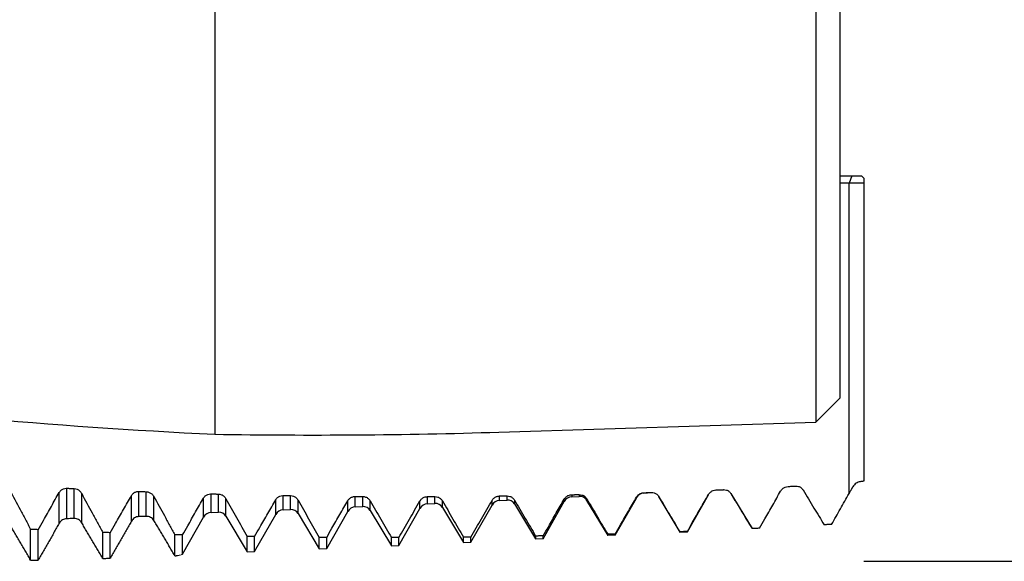
# Model space of a CAD drawing. Units: millimetres. Extents: x -97 to 94, y -57 to 62.
# Drawn here: x 38 to 59, y -12 to 0 of the extents above; entities that cross this region are included whole.
import ezdxf

# ---------------------------------------------------------------- set-up
doc = ezdxf.new("R2010")
doc.units = ezdxf.units.MM
doc.header["$PDMODE"] = 1
doc.linetypes.add('SLD-Solid', pattern=[0])
doc.layers.get('DEFPOINTS').update_dxf_attribs({"linetype": 'CONTINUOUS', "lineweight": 25})
doc.layers.add('1', color=4, linetype='CONTINUOUS', lineweight=50)
doc.layers.add('2', color=7, linetype='CONTINUOUS', lineweight=25)
doc.styles.get("Standard").update_dxf_attribs({"font": 'monos.ttf'})
doc.dimstyles.new('DIAMETER', dxfattribs={"dimtxt": 3.5, "dimasz": 2.5, "dimexe": 1.25, "dimexo": 0, "dimtad": 1, "dimdsep": 46, "dimtxsty": 'STANDARD', "dimblk2": 'NONE', "dimsah": 1, "dimcen": 0, "dimse2": 1, "dimazin": 2, "dimtfac": 1, "dimtofl": 0, "dimtmove": 0, "dimatfit": 3, "dimfxl": 1, "dimarcsym": 0})

# ---------------------------------------------------------------- blocks, each defined once
blk = doc.blocks.new('*D4')
at = {"layer": '2', "color": 0, "lineweight": -2}
for p, q in [((55.657, 11.498), (73.907, 11.498)), ((72.657, 8.998), (72.657, -9.002)), ((55.657, -11.502), (73.907, -11.502))]:
    blk.add_line(p, q, dxfattribs=at)
at = {"layer": '2', "color": 0}
for points in [[(72.24, 8.998), (73.074, 8.998), (72.657, 11.498)], [(72.24, -9.002), (73.074, -9.002), (72.657, -11.502)]]:
    blk.add_solid(points, dxfattribs=at)
at = {"layer": 'DEFPOINTS', "color": 0}
for p in [(55.657, 11.498), (55.657, -11.502), (72.657, -11.502)]:
    blk.add_point(p, dxfattribs=at)
at = {"layer": '2', "color": 0, "insert": (70.169, -0.002), "char_height": 3.5, "attachment_point": 5, "rotation": 90}
blk.add_mtext('%%c23', dxfattribs=at)

msp = doc.modelspace()

# ---------------------------------------------------------------- linework, layer by layer
at = {"layer": '1', "linetype": 'SLD-Solid', "lineweight": -2}
for p, q in [((54.657, 6.631), (54.657, -8.611)), ((55.157, 5.841), (55.157, -8.111)), ((42.157, 5.006), (42.157, -8.86)), ((54.657, -8.611), (55.157, -8.111)), ((48.064, -8.816), (54.657, -8.611))]:
    msp.add_line(p, q, dxfattribs=at)
at = {"layer": '1', "lineweight": -2}
for p, q in [((55.157, -3.488), (55.402, -3.488)), ((55.347, -3.638), (55.157, -3.638)), ((55.402, -3.488), (55.347, -3.638)), ((55.347, -10.092), (55.347, -3.638)), ((55.657, -3.638), (55.347, -3.638)), ((55.402, -3.488), (55.607, -3.488)), ((55.607, -3.488), (55.657, -3.538)), ((55.657, -3.538), (55.657, -3.638)), ((55.657, -3.638), (55.657, -9.837)), ((39.079, -10.616), (39.079, -9.983)), ((39.234, -10.613), (39.234, -9.99)), ((52.579, -10.021), (52.734, -10.013)), ((52.579, -10.021), (52.579, -10.019)), ((52.734, -10.013), (52.734, -10.012)), ((38.924, -10.71), (38.924, -10.069)), ((39.39, -10.699), (39.39, -10.092)), ((40.424, -10.668), (40.424, -10.137)), ((40.579, -10.573), (40.579, -10.049)), ((40.734, -10.568), (40.734, -10.055)), ((40.89, -10.651), (40.89, -10.154)), ((41.924, -10.582), (41.924, -10.188)), ((42.079, -10.487), (42.079, -10.1)), ((42.234, -10.482), (42.234, -10.104)), ((42.39, -10.566), (42.39, -10.2)), ((43.424, -10.527), (43.424, -10.223)), ((43.579, -10.432), (43.579, -10.134)), ((43.734, -10.426), (43.734, -10.137)), ((43.89, -10.509), (43.89, -10.231)), ((45.079, -10.371), (45.079, -10.153)), ((45.234, -10.365), (45.234, -10.154)), ((46.579, -10.306), (46.579, -10.156)), ((46.734, -10.299), (46.734, -10.156)), ((47.924, -10.332), (47.924, -10.236)), ((48.079, -10.236), (48.079, -10.144)), ((48.079, -10.236), (48.234, -10.228)), ((48.234, -10.228), (48.234, -10.142)), ((48.39, -10.23), (48.39, -10.31)), ((49.424, -10.261), (49.424, -10.211)), ((49.579, -10.118), (49.579, -10.163)), ((49.579, -10.161), (49.734, -10.153)), ((49.734, -10.114), (49.734, -10.156)), ((49.89, -10.239), (49.89, -10.2)), ((50.485, -10.961), (50.924, -10.19)), ((50.924, -10.19), (50.924, -10.17)), ((51.079, -10.082), (51.234, -10.074)), ((51.079, -10.076), (51.079, -10.092)), ((51.234, -10.071), (51.234, -10.085)), ((51.39, -10.167), (51.39, -10.154)), ((51.39, -10.167), (51.829, -10.896)), ((51.985, -10.889), (52.424, -10.117)), ((52.424, -10.117), (52.424, -10.114)), ((52.89, -10.095), (52.89, -10.094)), ((52.89, -10.095), (53.329, -10.823)), ((43.579, -10.432), (43.734, -10.426)), ((44.924, -10.467), (44.924, -10.242)), ((45.079, -10.371), (45.234, -10.365)), ((45.39, -10.447), (45.39, -10.245)), ((45.985, -11.173), (46.424, -10.402)), ((46.424, -10.402), (46.424, -10.247)), ((46.579, -10.306), (46.734, -10.299)), ((46.89, -10.38), (46.89, -10.245)), ((46.89, -10.38), (47.329, -11.111)), ((47.485, -11.103), (47.924, -10.332)), ((48.39, -10.309), (48.829, -11.037)), ((48.985, -11.033), (49.424, -10.261)), ((49.89, -10.239), (50.329, -10.969)), ((41.485, -11.351), (41.924, -10.582)), ((42.079, -10.487), (42.234, -10.482)), ((42.39, -10.566), (42.829, -11.303)), ((42.985, -11.297), (43.424, -10.527)), ((43.89, -10.509), (44.329, -11.244)), ((44.485, -11.238), (44.924, -10.467)), ((45.39, -10.447), (45.829, -11.18)), ((38.329, -11.48), (38.329, -10.838)), ((38.485, -11.477), (38.485, -10.845)), ((39.829, -11.443), (39.829, -10.902)), ((39.985, -11.438), (39.985, -10.908)), ((41.329, -11.386), (41.329, -10.951)), ((41.485, -11.361), (41.485, -10.955)), ((42.829, -11.303), (42.829, -10.985)), ((42.985, -11.297), (42.985, -10.988)), ((44.329, -11.244), (44.329, -11.004)), ((44.485, -11.238), (44.485, -11.006)), ((45.829, -11.18), (45.829, -11.009)), ((45.985, -11.173), (45.985, -11.009)), ((47.329, -11.111), (47.329, -11)), ((47.485, -11.103), (47.485, -10.999)), ((48.829, -10.977), (48.829, -11.04)), ((48.829, -11.037), (48.985, -11.029)), ((48.985, -11.033), (48.985, -10.974)), ((50.329, -10.969), (50.329, -10.94)), ((50.329, -10.959), (50.485, -10.951)), ((50.485, -10.961), (50.485, -10.936)), ((51.829, -10.896), (51.985, -10.889)), ((51.829, -10.896), (51.829, -10.889)), ((51.985, -10.889), (51.985, -10.883)), ((44.329, -11.245), (44.485, -11.238)), ((45.829, -11.18), (45.985, -11.173)), ((47.329, -11.111), (47.485, -11.103)), ((41.383, -11.384), (41.443, -11.366)), ((41.469, -11.358), (41.485, -11.353)), ((42.829, -11.304), (42.985, -11.298))]:
    msp.add_line(p, q, dxfattribs=at)
for centre, radius, start, end in [((48.09, -10.428), 0.193, 93.2846, 150.1081), ((48.244, -10.4), 0.172, 31.7863, 93.2251), ((49.591, -10.354), 0.194, 93.5258, 150.0233), ((49.745, -10.324), 0.172, 31.948, 93.4592), ((51.092, -10.277), 0.195, 93.7656, 149.925), ((43.588, -10.621), 0.189, 92.5169, 150.2728), ((43.742, -10.599), 0.174, 31.3927, 92.5278), ((45.089, -10.561), 0.19, 92.7874, 150.2372), ((45.243, -10.537), 0.173, 31.5104, 92.7672), ((46.59, -10.497), 0.191, 93.0383, 150.1796), ((46.743, -10.471), 0.173, 31.6414, 92.9949), ((42.087, -10.675), 0.188, 92.2241, 150.2886), ((42.241, -10.656), 0.174, 31.2843, 92.2627)]:
    msp.add_arc(centre, radius, start, end, dxfattribs=at)
at = {"layer": '1', "linetype": 'SLD-Solid', "lineweight": -2}
for centre, major_axis, ratio, start_param, end_param in [((48.064, 0), (-33.588, 0), 0.267949, 1.084983, 1.394023), ((44.188, 0), (-33.352, 0), 0.266134, 1.509858, 1.687257)]:
    msp.add_ellipse(centre, major_axis=major_axis, ratio=ratio, start_param=start_param, end_param=end_param, dxfattribs=at)
at = {"layer": '1', "lineweight": -2}
for points, knots in [([(37.89, -10.013), (37.963, -10.151), (38.072, -10.357), (38.219, -10.632), (38.292, -10.769), (38.329, -10.838)], [0, 0, 0, 0, 0.499997, 0.749999, 1, 1, 1, 1]), ([(38.924, -10.069), (38.935, -10.053), (38.957, -10.021), (39.008, -9.992), (39.051, -9.982), (39.075, -9.983), (39.079, -9.983)], [0, 0, 0, 0, 0.305952, 0.611742, 0.92207, 1, 1, 1, 1]), ([(39.234, -9.99), (39.255, -9.994), (39.296, -10), (39.352, -10.036), (39.377, -10.073), (39.39, -10.092)], [0, 0, 0, 0, 0.322785, 0.644829, 1, 1, 1, 1]), ([(52.424, -10.114), (52.436, -10.097), (52.461, -10.062), (52.517, -10.028), (52.559, -10.022), (52.579, -10.019)], [0, 0, 0, 0, 0.332415, 0.664072, 1, 1, 1, 1]), ([(52.579, -10.019), (52.592, -10.018), (52.618, -10.017), (52.67, -10.015), (52.709, -10.013), (52.734, -10.012)], [0, 0, 0, 0, 0.2513, 0.502601, 1, 1, 1, 1]), ([(52.734, -10.012), (52.755, -10.013), (52.796, -10.016), (52.852, -10.045), (52.878, -10.078), (52.89, -10.094)], [0, 0, 0, 0, 0.336464, 0.673223, 1, 1, 1, 1]), ([(53.924, -10.043), (53.936, -10.026), (53.962, -9.99), (54.017, -9.956), (54.059, -9.949), (54.079, -9.946)], [0, 0, 0, 0, 0.335914, 0.67107, 1, 1, 1, 1]), ([(54.079, -9.946), (54.092, -9.946), (54.118, -9.944), (54.17, -9.941), (54.209, -9.939), (54.234, -9.938)], [0, 0, 0, 0, 0.251288, 0.502575, 1, 1, 1, 1]), ([(54.234, -9.938), (54.255, -9.939), (54.295, -9.941), (54.352, -9.969), (54.378, -10.002), (54.39, -10.018)], [0, 0, 0, 0, 0.335916, 0.672219, 1, 1, 1, 1]), ([(54.39, -10.018), (54.428, -10.081), (54.504, -10.206), (54.65, -10.448), (54.759, -10.627), (54.829, -10.743)], [0, 0, 0, 0, 0.259348, 0.518695, 1, 1, 1, 1]), ([(55.579, -9.847), (55.55, -9.854), (55.507, -9.866), (55.455, -9.907), (55.434, -9.938), (55.424, -9.953)], [0, 0, 0, 0, 0.496524, 0.741763, 1, 1, 1, 1]), ([(55.657, -9.837), (55.647, -9.838), (55.63, -9.841), (55.604, -9.844), (55.588, -9.846), (55.579, -9.847)], [0, 0, 0, 0, 0.367105, 0.683551, 1, 1, 1, 1]), ([(38.485, -10.845), (38.521, -10.78), (38.613, -10.619), (38.759, -10.36), (38.869, -10.166), (38.924, -10.069)], [0, 0, 0, 0, 0.249999, 0.625, 1, 1, 1, 1]), ([(39.39, -10.092), (39.463, -10.227), (39.572, -10.43), (39.719, -10.7), (39.792, -10.835), (39.829, -10.902)], [0, 0, 0, 0, 0.499998, 0.749999, 1, 1, 1, 1]), ([(39.985, -10.908), (40.021, -10.844), (40.113, -10.683), (40.259, -10.426), (40.369, -10.233), (40.424, -10.137)], [0, 0, 0, 0, 0.25, 0.625001, 1, 1, 1, 1]), ([(40.424, -10.137), (40.435, -10.121), (40.458, -10.089), (40.509, -10.059), (40.552, -10.049), (40.575, -10.049), (40.579, -10.049)], [0, 0, 0, 0, 0.308562, 0.616849, 0.932122, 1, 1, 1, 1]), ([(40.579, -10.049), (40.592, -10.05), (40.618, -10.051), (40.67, -10.053), (40.709, -10.054), (40.734, -10.055)], [0, 0, 0, 0, 0.251323, 0.502644, 1, 1, 1, 1]), ([(40.734, -10.055), (40.755, -10.058), (40.796, -10.065), (40.852, -10.1), (40.877, -10.136), (40.89, -10.154)], [0, 0, 0, 0, 0.325788, 0.650958, 1, 1, 1, 1]), ([(40.89, -10.154), (40.963, -10.287), (41.072, -10.487), (41.219, -10.752), (41.292, -10.885), (41.329, -10.951)], [0, 0, 0, 0, 0.499998, 0.749999, 1, 1, 1, 1]), ([(41.485, -10.955), (41.521, -10.891), (41.613, -10.732), (41.759, -10.476), (41.869, -10.284), (41.924, -10.188)], [0, 0, 0, 0, 0.25, 0.625, 1, 1, 1, 1]), ([(41.924, -10.188), (41.935, -10.172), (41.958, -10.139), (42.01, -10.109), (42.053, -10.1), (42.076, -10.1), (42.079, -10.1)], [0, 0, 0, 0, 0.311278, 0.62219, 0.942321, 1, 1, 1, 1]), ([(42.079, -10.1), (42.092, -10.1), (42.118, -10.101), (42.17, -10.102), (42.209, -10.104), (42.234, -10.104)], [0, 0, 0, 0, 0.251503, 0.503003, 1, 1, 1, 1]), ([(42.234, -10.104), (42.255, -10.107), (42.296, -10.113), (42.352, -10.147), (42.377, -10.182), (42.39, -10.2)], [0, 0, 0, 0, 0.328431, 0.656382, 1, 1, 1, 1]), ([(42.39, -10.2), (42.463, -10.331), (42.572, -10.528), (42.719, -10.789), (42.792, -10.92), (42.829, -10.985)], [0, 0, 0, 0, 0.5, 0.749999, 1, 1, 1, 1]), ([(42.985, -10.988), (43.021, -10.924), (43.113, -10.765), (43.259, -10.51), (43.369, -10.319), (43.424, -10.223)], [0, 0, 0, 0, 0.249999, 0.625, 1, 1, 1, 1]), ([(43.424, -10.223), (43.435, -10.207), (43.459, -10.174), (43.511, -10.144), (43.554, -10.134), (43.577, -10.134), (43.579, -10.134)], [0, 0, 0, 0, 0.314118, 0.62778, 0.952659, 1, 1, 1, 1]), ([(43.579, -10.134), (43.592, -10.134), (43.618, -10.135), (43.67, -10.136), (43.709, -10.136), (43.734, -10.137)], [0, 0, 0, 0, 0.251692, 0.503384, 1, 1, 1, 1]), ([(43.734, -10.137), (43.755, -10.139), (43.796, -10.145), (43.852, -10.178), (43.877, -10.213), (43.89, -10.231)], [0, 0, 0, 0, 0.330724, 0.661089, 1, 1, 1, 1]), ([(43.89, -10.231), (43.963, -10.36), (44.073, -10.553), (44.219, -10.811), (44.292, -10.94), (44.329, -11.004)], [0, 0, 0, 0, 0.5, 0.749999, 1, 1, 1, 1]), ([(44.924, -10.242), (44.935, -10.226), (44.959, -10.193), (45.014, -10.16), (45.057, -10.155), (45.079, -10.153)], [0, 0, 0, 0, 0.317138, 0.633743, 1, 1, 1, 1]), ([(45.079, -10.153), (45.092, -10.153), (45.118, -10.153), (45.17, -10.153), (45.209, -10.154), (45.234, -10.154)], [0, 0, 0, 0, 0.251675, 0.503343, 1, 1, 1, 1]), ([(45.234, -10.154), (45.255, -10.156), (45.296, -10.161), (45.352, -10.193), (45.378, -10.228), (45.39, -10.245)], [0, 0, 0, 0, 0.332654, 0.665065, 1, 1, 1, 1]), ([(46.424, -10.247), (46.436, -10.23), (46.459, -10.197), (46.515, -10.164), (46.557, -10.159), (46.579, -10.156)], [0, 0, 0, 0, 0.319944, 0.639288, 1, 1, 1, 1]), ([(46.579, -10.156), (46.592, -10.156), (46.618, -10.156), (46.67, -10.156), (46.709, -10.156), (46.734, -10.156)], [0, 0, 0, 0, 0.251554, 0.503113, 1, 1, 1, 1]), ([(46.734, -10.156), (46.755, -10.158), (46.796, -10.162), (46.853, -10.194), (46.878, -10.228), (46.89, -10.245)], [0, 0, 0, 0, 0.334233, 0.66834, 1, 1, 1, 1]), ([(47.485, -10.999), (47.521, -10.935), (47.594, -10.808), (47.741, -10.554), (47.85, -10.363), (47.924, -10.236)], [0, 0, 0, 0, 0.250014, 0.500028, 1, 1, 1, 1]), ([(47.924, -10.236), (47.936, -10.219), (47.96, -10.186), (48.015, -10.153), (48.057, -10.147), (48.079, -10.144)], [0, 0, 0, 0, 0.322866, 0.645072, 1, 1, 1, 1]), ([(48.079, -10.144), (48.092, -10.144), (48.118, -10.144), (48.17, -10.143), (48.209, -10.143), (48.234, -10.142)], [0, 0, 0, 0, 0.25145, 0.5029, 1, 1, 1, 1]), ([(48.234, -10.142), (48.255, -10.144), (48.296, -10.148), (48.353, -10.179), (48.378, -10.213), (48.39, -10.23)], [0, 0, 0, 0, 0.335419, 0.670823, 1, 1, 1, 1]), ([(48.39, -10.23), (48.427, -10.293), (48.501, -10.419), (48.648, -10.669), (48.757, -10.855), (48.829, -10.977)], [0, 0, 0, 0, 0.253668, 0.507337, 1, 1, 1, 1]), ([(48.985, -10.974), (49.021, -10.91), (49.113, -10.751), (49.259, -10.497), (49.369, -10.306), (49.424, -10.211)], [0, 0, 0, 0, 0.25, 0.625, 1, 1, 1, 1]), ([(49.424, -10.211), (49.436, -10.194), (49.46, -10.16), (49.516, -10.126), (49.558, -10.121), (49.579, -10.118)], [0, 0, 0, 0, 0.325907, 0.651111, 1, 1, 1, 1]), ([(49.734, -10.114), (49.755, -10.116), (49.796, -10.119), (49.853, -10.15), (49.878, -10.183), (49.89, -10.2)], [0, 0, 0, 0, 0.336194, 0.672487, 1, 1, 1, 1]), ([(49.89, -10.2), (49.927, -10.263), (50.002, -10.389), (50.148, -10.636), (50.257, -10.819), (50.329, -10.94)], [0, 0, 0, 0, 0.25539, 0.510779, 1, 1, 1, 1]), ([(50.485, -10.936), (50.521, -10.872), (50.613, -10.712), (50.759, -10.457), (50.869, -10.266), (50.924, -10.17)], [0, 0, 0, 0, 0.25, 0.625, 1, 1, 1, 1]), ([(50.924, -10.17), (50.936, -10.153), (50.961, -10.119), (51.016, -10.085), (51.058, -10.079), (51.079, -10.076)], [0, 0, 0, 0, 0.329082, 0.657435, 1, 1, 1, 1]), ([(51.079, -10.076), (51.092, -10.076), (51.118, -10.075), (51.17, -10.073), (51.209, -10.072), (51.234, -10.071)], [0, 0, 0, 0, 0.251319, 0.502636, 1, 1, 1, 1]), ([(51.234, -10.071), (51.255, -10.072), (51.296, -10.075), (51.353, -10.105), (51.378, -10.138), (51.39, -10.154)], [0, 0, 0, 0, 0.33655, 0.6733, 1, 1, 1, 1]), ([(51.39, -10.154), (51.428, -10.217), (51.503, -10.343), (51.649, -10.588), (51.758, -10.77), (51.829, -10.889)], [0, 0, 0, 0, 0.256915, 0.513829, 1, 1, 1, 1]), ([(51.985, -10.883), (52.021, -10.819), (52.113, -10.659), (52.259, -10.403), (52.369, -10.21), (52.424, -10.114)], [0, 0, 0, 0, 0.25, 0.625, 1, 1, 1, 1]), ([(52.89, -10.094), (52.928, -10.157), (53.003, -10.282), (53.15, -10.525), (53.258, -10.706), (53.329, -10.823)], [0, 0, 0, 0, 0.258237, 0.516472, 1, 1, 1, 1]), ([(53.485, -10.816), (53.521, -10.751), (53.613, -10.59), (53.759, -10.333), (53.869, -10.14), (53.924, -10.043)], [0, 0, 0, 0, 0.25, 0.625, 1, 1, 1, 1]), ([(54.985, -10.734), (55.045, -10.627), (55.166, -10.413), (55.287, -10.199), (55.347, -10.092)], [0, 0, 0, 0, 0.5, 1, 1, 1, 1]), ([(44.485, -11.006), (44.521, -10.942), (44.613, -10.783), (44.759, -10.528), (44.869, -10.338), (44.924, -10.242)], [0, 0, 0, 0, 0.25, 0.625, 1, 1, 1, 1]), ([(45.39, -10.245), (45.463, -10.373), (45.573, -10.564), (45.719, -10.818), (45.792, -10.946), (45.829, -11.009)], [0, 0, 0, 0, 0.5, 0.75, 1, 1, 1, 1]), ([(45.985, -11.009), (46.021, -10.946), (46.094, -10.818), (46.241, -10.564), (46.35, -10.374), (46.424, -10.247)], [0, 0, 0, 0, 0.250047, 0.500092, 1, 1, 1, 1]), ([(46.89, -10.245), (46.927, -10.308), (47, -10.435), (47.147, -10.687), (47.256, -10.875), (47.329, -11)], [0, 0, 0, 0, 0.251754, 0.503509, 1, 1, 1, 1]), ([(39.079, -10.616), (39.064, -10.618), (39.033, -10.621), (38.989, -10.641), (38.951, -10.67), (38.933, -10.696), (38.924, -10.71)], [0, 0, 0, 0, 0.251182, 0.50072, 0.749618, 1, 1, 1, 1]), ([(39.234, -10.613), (39.205, -10.614), (39.154, -10.615), (39.102, -10.616), (39.079, -10.616)], [0, 0, 0, 0, 0.559988, 1, 1, 1, 1]), ([(39.39, -10.699), (39.381, -10.686), (39.363, -10.66), (39.324, -10.633), (39.281, -10.615), (39.25, -10.614), (39.234, -10.613)], [0, 0, 0, 0, 0.250388, 0.499274, 0.748819, 1, 1, 1, 1]), ([(40.579, -10.573), (40.564, -10.575), (40.533, -10.578), (40.489, -10.599), (40.451, -10.628), (40.433, -10.654), (40.424, -10.668)], [0, 0, 0, 0, 0.251176, 0.500722, 0.749618, 1, 1, 1, 1]), ([(40.734, -10.568), (40.705, -10.569), (40.654, -10.571), (40.602, -10.572), (40.579, -10.573)], [0, 0, 0, 0, 0.559956, 1, 1, 1, 1]), ([(40.89, -10.651), (40.881, -10.638), (40.863, -10.613), (40.824, -10.587), (40.781, -10.57), (40.75, -10.568), (40.734, -10.568)], [0, 0, 0, 0, 0.250384, 0.499273, 0.748816, 1, 1, 1, 1]), ([(53.485, -10.816), (53.472, -10.816), (53.445, -10.818), (53.393, -10.82), (53.355, -10.822), (53.329, -10.823)], [0, 0, 0, 0, 0.252916, 0.505832, 1, 1, 1, 1]), ([(54.985, -10.734), (54.972, -10.735), (54.945, -10.736), (54.893, -10.739), (54.855, -10.742), (54.829, -10.743)], [0, 0, 0, 0, 0.252932, 0.505864, 1, 1, 1, 1]), ([(39.985, -10.908), (39.972, -10.907), (39.945, -10.906), (39.893, -10.904), (39.855, -10.903), (39.829, -10.902)], [0, 0, 0, 0, 0.252907, 0.50582, 1, 1, 1, 1]), ([(41.485, -10.955), (41.472, -10.955), (41.445, -10.954), (41.393, -10.953), (41.355, -10.952), (41.329, -10.951)], [0, 0, 0, 0, 0.253074, 0.50615, 1, 1, 1, 1]), ([(42.985, -10.988), (42.972, -10.988), (42.945, -10.987), (42.893, -10.986), (42.855, -10.986), (42.829, -10.985)], [0, 0, 0, 0, 0.253255, 0.50651, 1, 1, 1, 1]), ([(44.485, -11.006), (44.472, -11.006), (44.445, -11.005), (44.393, -11.005), (44.355, -11.005), (44.329, -11.004)], [0, 0, 0, 0, 0.253387, 0.50678, 1, 1, 1, 1]), ([(45.985, -11.009), (45.972, -11.009), (45.945, -11.009), (45.893, -11.009), (45.855, -11.009), (45.829, -11.009)], [0, 0, 0, 0, 0.253244, 0.506483, 1, 1, 1, 1]), ([(47.485, -10.999), (47.472, -10.999), (47.445, -10.999), (47.393, -11), (47.355, -11), (47.329, -11)], [0, 0, 0, 0, 0.253114, 0.506227, 1, 1, 1, 1]), ([(51.985, -10.883), (51.972, -10.883), (51.945, -10.884), (51.893, -10.886), (51.855, -10.888), (51.829, -10.889)], [0, 0, 0, 0, 0.252916, 0.505832, 1, 1, 1, 1]), ([(39.829, -11.443), (39.858, -11.442), (39.91, -11.44), (39.962, -11.439), (39.985, -11.438)], [0, 0, 0, 0, 0.560029, 1, 1, 1, 1]), ([(38.329, -11.48), (38.358, -11.479), (38.41, -11.479), (38.462, -11.477), (38.485, -11.477)], [0, 0, 0, 0, 0.560007, 1, 1, 1, 1])]:
    msp.add_open_spline(points, degree=3, knots=knots, dxfattribs=at)
for points in [[(39.079, -9.983), (39.234, -9.99)], [(55.424, -9.953), (55.347, -10.092)], [(49.579, -10.118), (49.734, -10.114)], [(38.329, -11.48), (37.89, -10.728)], [(38.485, -10.845), (38.329, -10.838)], [(38.924, -10.71), (38.485, -11.477)], [(39.829, -11.443), (39.39, -10.699)], [(40.424, -10.668), (39.985, -11.438)], [(41.329, -11.386), (40.89, -10.651)], [(48.985, -10.974), (48.829, -10.977)], [(50.485, -10.936), (50.329, -10.94)], [(41.329, -11.386), (41.383, -11.384)]]:
    msp.add_open_spline(points, degree=1, dxfattribs=at)

# ---------------------------------------------------------------- dimensions: what is measured, and where the dimension line sits
at = {"layer": '2'}
dim = msp.add_linear_dim(base=(72.657, -11.502), p1=(55.657, 11.498), p2=(55.657, -11.502), angle=90, text='%%c<>', dimstyle='DIAMETER', override={"dimdec": 0, "dimse2": 0}, dxfattribs=at)
dim.commit()
dim.dimension.update_dxf_attribs({"geometry": '*D4', "text_midpoint": (70.169, -0.002)})

doc.saveas('drawing.dxf')
